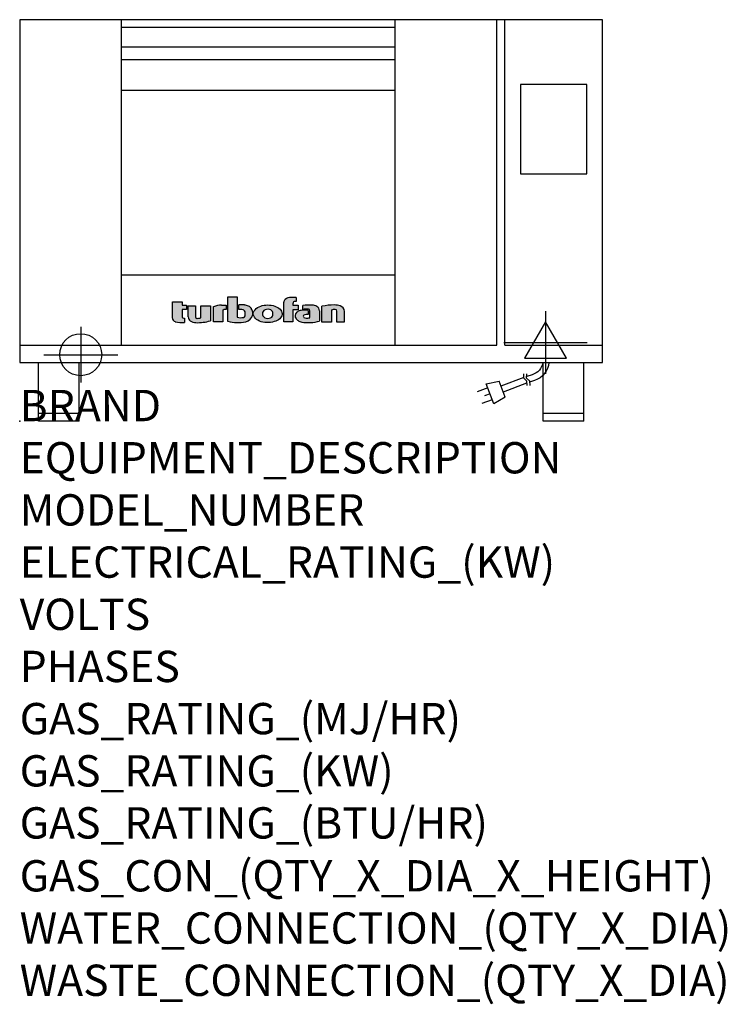
# Model space of a CAD drawing. Extents: x 0 to 904, y -745 to 513.
import ezdxf

# ---------------------------------------------------------------- set-up
doc = ezdxf.new("R2010")
doc.units = 0
doc.header["$LTSCALE"] = 2.5
doc.layers.get('0').update_dxf_attribs({"linetype": 'CONTINUOUS'})
for name, color, linetype in [('Moffat_2D_Electrical', 6, 'CONTINUOUS'), ('Moffat_2D_Hyd', 3, 'CONTINUOUS'), ('Moffat_Detail', 5, 'CONTINUOUS'), ('Moffat_Profile', 1, 'CONTINUOUS')]:
    doc.layers.add(name, color=color, linetype=linetype)
doc.layers.add('Moffat_Notes', color=2, linetype='CONTINUOUS', plot=False)
doc.styles.get("Standard").update_dxf_attribs({"font": 'txt.shx'})

# ---------------------------------------------------------------- blocks, each defined once
blk = doc.blocks.new('T-fan logo')
at = {"layer": 'Moffat_Profile'}
for points in [[(-109.9, 6.5, 0.181014), (-108.7, 3.1, 0.131545), (-106.1, 1.4, 0.129505), (-94.3, 0.5), (-94.3, 5.7, -0.104673), (-96.4, 6.1, -0.296677), (-97.4, 7.6), (-97.4, 17.1), (-92, 17.1), (-92, 22.3), (-97.4, 22.3), (-97.4, 26.7), (-109.9, 26.7)], [(-89.6, 7.4, 0.251148), (-87, 2.5, 0.137616), (-79.7, 0.2, 0.083399), (-61.3, 2.5), (-61.3, 21.7), (-73.4, 21.7), (-73.4, 6.4, -0.122387), (-78.6, 5.6, -0.385632), (-80.5, 7.7), (-80.5, 21.7), (-89.6, 21.7)]]:
    blk.add_hatch(color=256, dxfattribs=at).paths.add_polyline_path(points)
h = blk.add_hatch(color=256, dxfattribs=at)
h.paths.add_polyline_path([(-44.8, 16.6, -0.145868), (-43.4, 16.9), (-41.1, 16.9), (-41.1, 22.4), (-46.9, 22.4, 0.087776), (-57.4, 20.6), (-57.4, 1.1), (-45.4, 1.1), (-45.4, 15.3, -0.253056)])
h.paths.add_polyline_path([(-27, 32.9), (-38.9, 32.9), (-38.9, 1.8, 0.120831), (-16.1, 1.3, 0.297599), (-7.2, 10.4, 0.099516), (-7.2, 13.6, 0.092802), (-9, 18.1, 0.135134), (-12.5, 21.2, 0.09962), (-17.8, 22.7, 0.033922), (-25, 22.7), (-25, 16.9), (-20.9, 16.9, -0.337561), (-16.9, 13.9, -0.091643), (-16.6, 10.4, -0.058901), (-17, 8.9, -0.246467), (-19.1, 6.9, -0.152332), (-27, 7.1)])
h.paths.add_polyline_path([(-4.2, 16.7), (-5.4, 15.2), (-6.1, 13.6), (-6.5, 12), (-6.4, 10.4), (-5.9, 8.8), (-5.1, 7.2), (-3.9, 5.7), (-2.4, 4.3), (-0.6, 3.1), (1.4, 2.1), (3.6, 1.3), (5.9, 0.7), (8.4, 0.4), (10.8, 0.2), (13.3, 0.2), (15.7, 0.4), (18.1, 0.8), (20.3, 1.4), (22.3, 2.1), (24.2, 2.9), (25.9, 3.9), (27.3, 5.1), (28.5, 6.3), (29.4, 7.6), (30, 9), (30.3, 10.4), (30.4, 11.8), (30.2, 13.2), (29.7, 14.6), (28.9, 16), (27.8, 17.3), (26.4, 18.5), (24.8, 19.6), (22.9, 20.5), (20.9, 21.3), (18.8, 21.9), (16.6, 22.3), (14.3, 22.6), (12, 22.7), (9.7, 22.6), (7.4, 22.4), (5.1, 21.9), (3, 21.2), (0.9, 20.4), (-1, 19.3), (-2.8, 18.1)])
h.paths.add_polyline_path([(5.5, 13.1), (6, 14.3), (7.1, 15.5), (8.6, 16.5), (10.5, 17.1), (12.4, 17.2), (14.2, 17.1), (16, 16.5), (17.4, 15.4), (18.3, 14.2), (18.6, 12.9), (18.7, 11.4), (18.6, 9.9), (18.2, 8.5), (17.2, 7.3), (15.7, 6.3), (14, 5.7), (12.1, 5.6), (10.2, 5.8), (8.4, 6.4), (6.9, 7.5), (5.9, 8.7), (5.5, 10.1), (5.4, 11.6)], flags=16)
h.paths.add_polyline_path([(44.3, 22.4), (44.3, 25.2, -0.243983), (45.1, 26.7, -0.154606), (46.1, 27), (48.4, 27), (48.4, 32.3, 0.019344), (41.9, 32.4, 0.159501), (34.2, 29.8, 0.23484), (32.4, 26.2), (32.4, 1.1), (44.2, 1.1), (44.2, 16.6), (51.1, 16.6), (51.1, 22.4)])
h.paths.add_polyline_path([(50.8, 2.9, 0.111862), (55.4, 1, 0.111268), (78.2, 2.3), (78.2, 15.1, 0.273041), (74.7, 20.9, 0.115645), (68.9, 22.5, 0.042893), (56.7, 22), (56.7, 17.1, -0.052849), (64.1, 17.4, -0.394663), (65.9, 15.4), (65.9, 6.5, -0.077529), (61.1, 5.9, -0.153123), (58, 7, -0.522709), (58.1, 9.7, -0.143865), (61.3, 10.6), (63.8, 10.6), (63.8, 15.6, 0.065999), (54.9, 15.7, 0.0945), (50, 14.1, 0.06603), (48.6, 13.1, 0.388624), (48.1, 5.4, 0.070086)])
h.paths.add_polyline_path([(93.4, 0.9), (93.4, 16.3, -0.105373), (98.4, 17, -0.396542), (100.4, 14.9), (100.4, 0.9), (109.9, 0.9), (109.9, 14.5, 0.329816), (104.7, 21.6, 0.078983), (97.3, 22.7, 0.044215), (81.3, 21.2), (81.3, 0.9)])
for p, q in [((-109.9, 26.7), (-97.4, 26.7)), ((-109.9, 6.5), (-109.9, 26.7)), ((-97.4, 26.7), (-97.4, 22.3)), ((-38.9, 32.9), (-27, 32.9)), ((-38.9, 1.8), (-38.9, 32.9)), ((-27, 32.9), (-27, 7.1)), ((32.4, 1.1), (32.4, 26.2)), ((44.3, 25.2), (44.3, 22.4)), ((48.4, 27), (46.1, 27)), ((48.4, 32.3), (48.4, 27)), ((-97.4, 22.3), (-92, 22.3)), ((-97.4, 17.1), (-97.4, 7.6)), ((-92, 17.1), (-97.4, 17.1)), ((-92, 22.3), (-92, 17.1)), ((-89.6, 7.4), (-89.6, 21.7)), ((-89.6, 21.7), (-80.5, 21.7)), ((-80.5, 21.7), (-80.5, 7.7)), ((-73.4, 21.7), (-61.3, 21.7)), ((-73.4, 6.4), (-73.4, 21.7)), ((-61.3, 21.7), (-61.3, 2.5)), ((-57.4, 1.1), (-57.4, 20.6)), ((-46.9, 22.4), (-41.1, 22.4)), ((-45.4, 15.3), (-45.4, 1.1)), ((-41.1, 16.9), (-43.4, 16.9)), ((-41.1, 22.4), (-41.1, 16.9)), ((-25, 16.9), (-25, 22.7)), ((-20.9, 16.9), (-25, 16.9)), ((44.2, 16.6), (44.2, 1.1)), ((51.1, 16.6), (44.2, 16.6)), ((44.3, 22.4), (51.1, 22.4)), ((51.1, 22.4), (51.1, 16.6)), ((56.7, 17.1), (56.7, 22)), ((63.8, 15.6), (63.8, 10.6)), ((65.9, 6.5), (65.9, 15.4)), ((78.2, 15.1), (78.2, 2.3)), ((81.3, 0.9), (81.3, 21.2)), ((93.4, 16.3), (93.4, 0.9)), ((100.4, 0.9), (100.4, 14.9)), ((109.9, 14.5), (109.9, 0.9)), ((-94.3, 5.7), (-94.3, 0.5)), ((-45.4, 1.1), (-57.4, 1.1)), ((44.2, 1.1), (32.4, 1.1)), ((63.8, 10.6), (61.3, 10.6)), ((93.4, 0.9), (81.3, 0.9)), ((109.9, 0.9), (100.4, 0.9))]:
    blk.add_line(p, q, dxfattribs=at)
at = {"layer": 'Moffat_Profile', "flags": 128}
for points in [[(12, 22.7), (14.3, 22.6), (16.6, 22.3), (18.8, 21.9), (20.9, 21.3), (22.9, 20.5), (24.8, 19.6), (26.4, 18.5), (27.8, 17.3), (28.9, 16), (29.7, 14.6), (30.2, 13.2), (30.4, 11.8), (30.3, 10.4), (30, 9), (29.4, 7.6), (28.5, 6.3), (27.3, 5.1), (25.9, 3.9), (24.2, 2.9), (22.3, 2.1), (20.3, 1.4), (18.1, 0.8), (15.7, 0.4), (13.3, 0.2), (10.8, 0.2), (8.4, 0.4), (5.9, 0.7), (3.6, 1.3), (1.4, 2.1), (-0.6, 3.1), (-2.4, 4.3), (-3.9, 5.7), (-5.1, 7.2), (-5.9, 8.8), (-6.4, 10.4), (-6.5, 12), (-6.1, 13.6), (-5.4, 15.2), (-4.2, 16.7), (-2.8, 18.1), (-1, 19.3), (0.9, 20.4), (3, 21.2), (5.1, 21.9), (7.4, 22.4), (9.7, 22.6), (12, 22.7)], [(12.4, 17.2), (10.5, 17.1), (8.6, 16.5), (7.1, 15.5), (6, 14.3), (5.5, 13.1), (5.4, 11.6), (5.5, 10.1), (5.9, 8.7), (6.9, 7.5), (8.4, 6.4), (10.2, 5.8), (12.1, 5.6), (14, 5.7), (15.7, 6.3), (17.2, 7.3), (18.2, 8.5), (18.6, 9.9), (18.7, 11.4), (18.6, 12.9), (18.3, 14.2), (17.4, 15.4), (16, 16.5), (14.2, 17.1), (12.4, 17.2)]]:
    blk.add_lwpolyline(points, dxfattribs=at)
at = {"layer": 'Moffat_Profile'}
for centre, radius, start, end in [((36.9, 26.2), 4.49, 127.1364, 180), ((42.1, 19.3), 13.1, 90.8869, 127.1364), ((43.2, -52), 84.4, 86.4542, 90.8869), ((46.2, 25.2), 1.88, 125.1547, 180), ((46.1, 25.4), 1.66, 90, 125.1547), ((-46.9, -8.2), 30.6, 90, 110.0654), ((-44, 15.3), 1.46, 123.1963, 180), ((-43.4, 14.5), 2.4, 90, 123.1963), ((-21.4, -30.6), 53.4, 86.1143, 93.8857), ((-20.9, 12.8), 4.13, 15.3893, 90), ((-18.7, 8.7), 14, 63.3581, 86.1143), ((-26.2, 11.4), 9.6, 354.4448, 15.3893), ((-16.4, 13.3), 8.89, 32.5742, 63.3581), ((-19.9, 11.1), 13, 11.3662, 32.5742), ((-15.3, 12), 8.3, 348.6338, 11.3662), ((52.6, 8.9), 5.71, 133.9881, 218.9374), ((53.1, 8.4), 6.46, 118.8771, 133.9881), ((56.6, 2), 13.8, 97.2834, 118.8771), ((59.2, -17.9), 33.9, 82.1796, 97.2834), ((65.8, -48.6), 71.2, 87.4741, 97.2983), ((61.7, -17.5), 34.9, 86.1492, 98.2501), ((63.9, 15.4), 1.96, 0, 86.1492), ((68.3, 9.3), 13.2, 61.0874, 87.4741), ((71.5, 15.1), 6.65, 0, 61.0874), ((98.2, -68.6), 91.3, 90.5606, 100.6872), ((97.6, 5.1), 11.9, 86.5216, 110.5826), ((97.6, -1.1), 23.8, 72.4965, 90.5606), ((98.2, 14.9), 2.13, 0, 86.5216), ((102.5, 14.5), 7.44, 359.4829, 72.4965), ((-104.8, 6.5), 5.13, 180, 221.041), ((-104.1, 7.1), 6.01, 221.041, 251.0167), ((-98.6, 23.2), 23.1, 251.0167, 280.5328), ((-95.8, 7.6), 1.6, 180, 246.0977), ((-94.3, 10.9), 5.2, 246.0977, 270), ((-83.8, 7.4), 5.83, 180, 236.3925), ((-79.2, 14.3), 14.1, 236.3925, 267.735), ((-78.4, 7.7), 2.09, 180, 264.3529), ((-77.5, 56), 55.9, 267.735, 286.8046), ((-77.5, 16.5), 10.9, 264.3529, 292.2633), ((-26.4, 48.1), 47.9, 254.7832, 282.342), ((-22.7, 19.7), 13.3, 250.9335, 285.579), ((-20, 9.9), 3.14, 285.579, 340.9613), ((-23.3, 11.1), 6.7, 340.9613, 354.4448), ((-18.6, 12.7), 11.7, 282.342, 348.6338), ((58.2, 13.5), 13, 218.9374, 234.9736), ((57.3, 12.1), 11.3, 234.9736, 260.5043), ((64, 52.1), 51.9, 260.5043, 285.9007), ((59, 8.3), 1.64, 122.7468, 233.1327), ((61.3, 11.2), 5.36, 233.1327, 267.9553), ((61.3, 4.7), 5.86, 90, 122.7468), ((61.6, 21.7), 15.8, 267.9553, 285.6882)]:
    blk.add_arc(centre, radius, start, end, dxfattribs=at)
blk = doc.blocks.new('ELECTRICAL CONNECTION')
at = {"layer": 'Moffat_2D_Electrical'}
for p, q in [((0, 40), (0, -40)), ((0, 26.7), (-26.7, -20)), ((26.7, -20), (0, 26.7)), ((-53.3, 0), (53.3, 0)), ((-26.7, -20), (26.7, -20))]:
    blk.add_line(p, q, dxfattribs=at)
blk = doc.blocks.new('Cordset')
at = {"layer": 'Moffat_2D_Electrical'}
for p, q in [((-2.675, 1.87), (-3.21, 2.067)), ((-2.598, 2.074), (-2.978, 1.067)), ((-2.034, 1.742), (-2.598, 2.074)), ((-2.788, 1.57), (-3.066, 1.675)), ((-2.034, 1.742), (-2.335, 0.945)), ((-0.947, 1.044), (-2.128, 1.491)), ((-2.901, 1.271), (-3.433, 1.477)), ((-2.978, 1.067), (-2.335, 0.945)), ((-1.096, 0.762), (-2.24, 1.194)), ((-0.951, 0.918), (-0.942, 1.152)), ((-0.803, 0.918), (-0.793, 1.152)), ((-0.951, 0.918), (-1.097, 0.792)), ((-1.097, 0.792), (-1.086, 0.566)), ((-0.803, 0.918), (-0.948, 0.792)), ((-0.948, 0.792), (-0.937, 0.566)), ((-0.667, 0.614), (-0.944, 0.705)), ((-0.546, 0.9), (-0.8, 0.989))]:
    blk.add_line(p, q, dxfattribs=at)
for radius, start, end in [(0.73, 7.1633, 74.8284), (1.04, 5.0314, 72.4851)]:
    blk.add_arc((-0.859, -0.091), radius, start, end, dxfattribs=at)
blk = doc.blocks.new('SS WATER CONNECTION')
at = {"layer": 'Moffat_2D_Hyd'}
for p, q in [((0, 47.2), (0, -47.2)), ((-63, 0), (63, 0))]:
    blk.add_line(p, q, dxfattribs=at)
blk.add_circle((0, 0), 35.8, dxfattribs=at)

msp = doc.modelspace()

# ---------------------------------------------------------------- linework, layer by layer
msp.add_point((0, 0))
at = {"layer": 'Moffat_Profile'}
for p, q in [((130, 97), (130, 513)), ((130, 503.3), (480, 503.3)), ((480, 97), (480, 513)), ((610, 97), (610, 513)), ((620, 97), (620, 513)), ((130, 478.3), (480, 478.3)), ((130, 462), (480, 462)), ((130, 423), (480, 423)), ((130, 187), (480, 187)), ((0, 97), (610, 97)), ((620, 97), (745, 97)), ((24, 0), (24, 75)), ((76, 0), (76, 75)), ((669, 0), (669, 75)), ((721, 0), (721, 75)), ((76, 10), (24, 10)), ((76, 0), (24, 0)), ((721, 10), (669, 10)), ((721, 0), (669, 0))]:
    msp.add_line(p, q, dxfattribs=at)
for points in [[(745, 513), (0, 513), (0, 75), (745, 75)], [(640, 316), (725, 316), (725, 430), (640, 430)]]:
    msp.add_lwpolyline(points, close=True, dxfattribs=at)

# ---------------------------------------------------------------- block references
msp.add_blockref('ELECTRICAL CONNECTION', (672, 100.4))
at = {"layer": 'Moffat_2D_Hyd', "xscale": 0.75, "yscale": 0.75, "zscale": 0.75}
msp.add_blockref('SS WATER CONNECTION', (78, 85), dxfattribs=at)
at = {"layer": 'Moffat_Detail'}
msp.add_blockref('T-fan logo', (305, 125.8), dxfattribs=at)
at = {"layer": 'Moffat_Detail', "xscale": -25.40000000000146, "yscale": 25.39999999999998, "zscale": 25.4, "rotation": 180}
msp.add_blockref('Cordset', (672, 75), dxfattribs=at)

# ---------------------------------------------------------------- texts
at = {"layer": 'Moffat_Notes', "flags": 3}
for tag, p, s in [('BRAND', (0, 0), 'TURBOFAN'), ('EQUIPMENT_DESCRIPTION', (0, -66.7), '3 TRAY ELECTRIC CONVECTION OVEN'), ('MODEL_NUMBER', (0, -133.3), 'E23T3'), ('ELECTRICAL_RATING_(KW)', (0, -200), '3.0'), ('VOLTS', (0, -266.7), '220/230-240'), ('PHASES', (0, -333.3), '1'), ('GAS_RATING_(MJ/HR)', (0, -400), 'N/A'), ('GAS_RATING_(KW)', (0, -466.7), 'N/A'), ('GAS_RATING_(BTU/HR)', (0, -533.2), 'N/A'), ('GAS_CON_(QTY_X_DIA_X_HEIGHT)', (0, -600.8), 'N/A'), ('WATER_CONNECTION_(QTY_X_DIA)', (0, -667.5), '1 X R 3/4 MALE'), ('WASTE_CONNECTION_(QTY_X_DIA)', (0, -734.3), 'N/A')]:
    msp.add_attdef(tag, p, s, height=40, dxfattribs=at)

doc.saveas('drawing.dxf')
